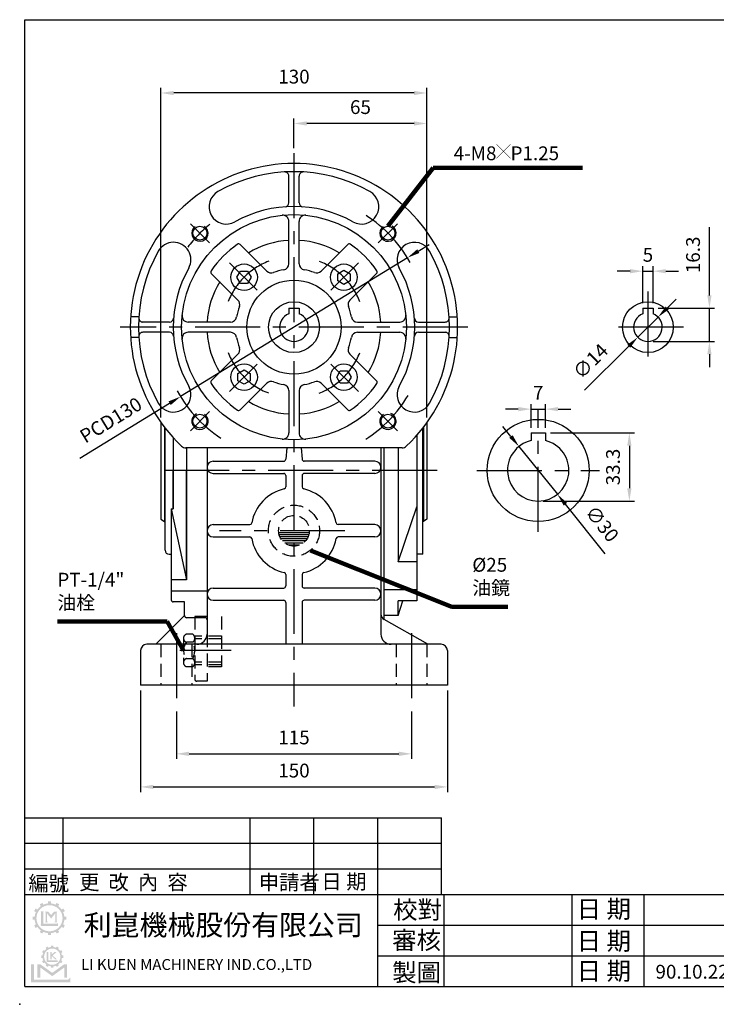
# Model space of a CAD drawing. Extents: x 0 to 670, y 0 to 487.
# Drawn here: x 0 to 341, y 0 to 481 of the extents above; entities that cross this region are included whole.
import ezdxf

# ---------------------------------------------------------------- set-up
doc = ezdxf.new("R2010")
doc.units = 0
doc.linetypes.add('CENTER', pattern=[50.8, 31.75, -6.35, 6.35, -6.35])
doc.linetypes.add('HIDDEN', pattern=[9.525, 6.35, -3.175])
doc.layers.get('0').update_dxf_attribs({"linetype": 'CONTINUOUS'})
doc.layers.get('Defpoints').update_dxf_attribs({"linetype": 'CONTINUOUS'})
for name, color, linetype in [('BORDER', 5, 'CONTINUOUS'), ('CENTER', 6, 'CENTER'), ('DIM', 3, 'CONTINUOUS'), ('HACHURE', 1, 'CONTINUOUS'), ('HIDDEN', 4, 'HIDDEN'), ('MAIN', 7, 'CONTINUOUS')]:
    doc.layers.add(name, color=color, linetype=linetype)
doc.styles.add('CHINA', font='romanc.shx', dxfattribs={"bigfont": 'china.shx'})
doc.styles.add('CLARK', font='KAIU.TTF')
doc.styles.add('ROMANC', font='romanc')
doc.dimstyles.new('CHINA', dxfattribs={"dimtxt": 2.7, "dimasz": 2.3, "dimexe": 1.5, "dimexo": 1.5, "dimgap": 1.5, "dimtad": 1, "dimdec": 4, "dimlfac": -1, "dimzin": 9, "dimdsep": 46, "dimtxsty": 'CHINA', "dimcen": 0, "dimclrd": 256, "dimclre": 256, "dimclrt": 256, "dimadec": 0, "dimazin": 0, "dimtfac": 1, "dimtdec": 3, "dimtofl": 0, "dimtmove": 0, "dimatfit": 3, "dimfxl": 0, "dimtolj": 1, "dimtzin": 9, "dimarcsym": 0})

# ---------------------------------------------------------------- blocks, each defined once
blk = doc.blocks.new('*D0')
at = {"layer": 'Defpoints', "color": 0}
for p in [(244.06, 272.65), (262.85, 249.27)]:
    blk.add_point(p, dxfattribs=at)
at = {"layer": 'DIM'}
for p, q in [((240.14, 277.52), (236.22, 282.39)), ((244.06, 272.65), (262.85, 249.27)), ((286.25, 220.15), (266.77, 244.4))]:
    blk.add_line(p, q, dxfattribs=at)
for points in [[(240.95, 278.18), (239.33, 276.87), (244.06, 272.65)], [(267.58, 245.05), (265.95, 243.74), (262.85, 249.27)]]:
    blk.add_solid(points, dxfattribs=at)
at = {"layer": 'DIM', "insert": (284.02, 234.3), "char_height": 6.75, "attachment_point": 5, "rotation": 308.7913, "style": 'CHINA'}
blk.add_mtext('∅30', dxfattribs=at)
blk = doc.blocks.new('*D1')
at = {"layer": 'Defpoints', "color": 0}
for p in [(59.07, 155.96), (209.07, 155.96), (209.07, 106.25)]:
    blk.add_point(p, dxfattribs=at)
at = {"layer": 'DIM'}
for p, q in [((59.07, 153.46), (59.07, 103.75)), ((209.07, 153.46), (209.07, 103.75)), ((65.32, 106.25), (202.82, 106.25))]:
    blk.add_line(p, q, dxfattribs=at)
for points in [[(65.32, 107.29), (65.32, 105.21), (59.07, 106.25)], [(202.82, 107.29), (202.82, 105.21), (209.07, 106.25)]]:
    blk.add_solid(points, dxfattribs=at)
at = {"layer": 'DIM', "insert": (134.07, 113.37), "char_height": 6.75, "attachment_point": 5, "style": 'CHINA'}
blk.add_mtext('150', dxfattribs=at)
blk = doc.blocks.new('*D2')
at = {"layer": 'Defpoints', "color": 0}
for p in [(76.57, 145.54), (191.57, 145.54), (191.57, 122.43)]:
    blk.add_point(p, dxfattribs=at)
at = {"layer": 'DIM'}
for p, q in [((76.57, 143.04), (76.57, 119.93)), ((191.57, 143.04), (191.57, 119.93)), ((82.82, 122.43), (185.32, 122.43))]:
    blk.add_line(p, q, dxfattribs=at)
for points in [[(82.82, 123.47), (82.82, 121.39), (76.57, 122.43)], [(185.32, 123.47), (185.32, 121.39), (191.57, 122.43)]]:
    blk.add_solid(points, dxfattribs=at)
at = {"layer": 'DIM', "insert": (134.07, 129.56), "char_height": 6.75, "attachment_point": 5, "style": 'CHINA'}
blk.add_mtext('115', dxfattribs=at)
blk = doc.blocks.new('*D3')
at = {"layer": 'Defpoints', "color": 0}
for p in [(69.07, 445.43), (69.07, 284.32), (199.07, 284.32)]:
    blk.add_point(p, dxfattribs=at)
at = {"layer": 'DIM'}
for p, q in [((69.07, 286.82), (69.07, 447.93)), ((199.07, 286.82), (199.07, 447.93)), ((192.82, 445.43), (75.32, 445.43))]:
    blk.add_line(p, q, dxfattribs=at)
for points in [[(75.32, 446.47), (75.32, 444.39), (69.07, 445.43)], [(192.82, 446.47), (192.82, 444.39), (199.07, 445.43)]]:
    blk.add_solid(points, dxfattribs=at)
at = {"layer": 'DIM', "insert": (134.07, 452.55), "char_height": 6.75, "attachment_point": 5, "style": 'CHINA'}
blk.add_mtext('130', dxfattribs=at)
blk = doc.blocks.new('*D4')
at = {"layer": 'Defpoints', "color": 0}
for p in [(134.07, 430.53), (134.07, 415.96), (199.07, 284.32)]:
    blk.add_point(p, dxfattribs=at)
at = {"layer": 'DIM'}
for p, q in [((134.07, 418.46), (134.07, 433.03)), ((192.82, 430.53), (140.32, 430.53)), ((199.07, 286.82), (199.07, 433.03))]:
    blk.add_line(p, q, dxfattribs=at)
for points in [[(140.32, 431.57), (140.32, 429.49), (134.07, 430.53)], [(192.82, 431.57), (192.82, 429.49), (199.07, 430.53)]]:
    blk.add_solid(points, dxfattribs=at)
at = {"layer": 'DIM', "insert": (166.57, 437.65), "char_height": 6.75, "attachment_point": 5, "style": 'CHINA'}
blk.add_mtext('65', dxfattribs=at)
blk = doc.blocks.new('*D5')
at = {"layer": 'Defpoints', "color": 0}
for p in [(256.95, 290.9), (249.95, 279.26), (256.95, 279.26)]:
    blk.add_point(p, dxfattribs=at)
at = {"layer": 'DIM'}
for p, q in [((243.7, 290.9), (237.45, 290.9)), ((249.95, 281.76), (249.95, 293.4)), ((249.95, 290.9), (256.95, 290.9)), ((256.95, 281.76), (256.95, 293.4)), ((263.2, 290.9), (269.45, 290.9))]:
    blk.add_line(p, q, dxfattribs=at)
for points in [[(243.7, 291.94), (243.7, 289.86), (249.95, 290.9)], [(263.2, 291.94), (263.2, 289.86), (256.95, 290.9)]]:
    blk.add_solid(points, dxfattribs=at)
at = {"layer": 'DIM', "insert": (253.45, 298.02), "char_height": 6.75, "attachment_point": 5, "style": 'CHINA'}
blk.add_mtext('7', dxfattribs=at)
blk = doc.blocks.new('*D6')
at = {"layer": 'Defpoints', "color": 0}
for p in [(256.95, 279.26), (253.45, 245.96), (298.02, 245.96)]:
    blk.add_point(p, dxfattribs=at)
at = {"layer": 'DIM'}
for p, q in [((259.45, 279.26), (300.52, 279.26)), ((298.02, 273.01), (298.02, 252.21)), ((255.95, 245.96), (300.52, 245.96))]:
    blk.add_line(p, q, dxfattribs=at)
for points in [[(296.97, 273.01), (299.06, 273.01), (298.02, 279.26)], [(296.97, 252.21), (299.06, 252.21), (298.02, 245.96)]]:
    blk.add_solid(points, dxfattribs=at)
at = {"layer": 'DIM', "insert": (290.89, 262.61), "char_height": 6.75, "attachment_point": 5, "rotation": 90, "style": 'CHINA'}
blk.add_mtext('33.3', dxfattribs=at)
blk = doc.blocks.new('*D23')
at = {"layer": 'Defpoints', "color": 0}
for p in [(309.59, 340.26), (307.09, 323.96), (337.14, 323.96)]:
    blk.add_point(p, dxfattribs=at)
at = {"layer": 'DIM'}
for p, q in [((337.14, 346.51), (337.14, 379.87)), ((312.09, 340.26), (339.64, 340.26)), ((337.14, 323.96), (337.14, 340.26)), ((309.59, 323.96), (339.64, 323.96)), ((337.14, 317.71), (337.14, 311.46))]:
    blk.add_line(p, q, dxfattribs=at)
for points in [[(336.1, 346.51), (338.18, 346.51), (337.14, 340.26)], [(336.1, 317.71), (338.18, 317.71), (337.14, 323.96)]]:
    blk.add_solid(points, dxfattribs=at)
at = {"layer": 'DIM', "insert": (330.02, 366.31), "char_height": 6.75, "attachment_point": 5, "rotation": 90, "style": 'CHINA'}
blk.add_mtext('16.3', dxfattribs=at)
blk = doc.blocks.new('*D14')
at = {"layer": 'Defpoints', "color": 0}
for p in [(189.52, 364.87), (78.62, 297.04)]:
    blk.add_point(p, dxfattribs=at)
at = {"layer": 'DIM'}
for p, q in [((194.85, 368.14), (200.19, 371.4)), ((189.52, 364.87), (78.62, 297.04)), ((29.48, 266.99), (73.29, 293.78))]:
    blk.add_line(p, q, dxfattribs=at)
for points in [[(194.31, 369.02), (195.4, 367.25), (189.52, 364.87)], [(72.75, 294.67), (73.83, 292.89), (78.62, 297.04)]]:
    blk.add_solid(points, dxfattribs=at)
at = {"layer": 'DIM', "insert": (45, 284.83), "char_height": 6.75, "attachment_point": 5, "rotation": 31.4512, "style": 'CHINA'}
blk.add_mtext('PCD130', dxfattribs=at)
blk = doc.blocks.new('*D15')
at = {"layer": 'Defpoints', "color": 0}
for p in [(312.05, 335.9), (302.12, 326.02)]:
    blk.add_point(p, dxfattribs=at)
at = {"layer": 'DIM'}
for p, q in [((316.48, 340.3), (320.91, 344.71)), ((312.05, 335.9), (302.12, 326.02)), ((276.09, 300.13), (297.69, 321.61))]:
    blk.add_line(p, q, dxfattribs=at)
for points in [[(315.74, 341.04), (317.21, 339.57), (312.05, 335.9)], [(296.96, 322.35), (298.43, 320.88), (302.12, 326.02)]]:
    blk.add_solid(points, dxfattribs=at)
at = {"layer": 'DIM', "insert": (279.65, 313.72), "char_height": 6.75, "attachment_point": 5, "rotation": 44.8512, "style": 'CHINA'}
blk.add_mtext('∅14', dxfattribs=at)
blk = doc.blocks.new('*D16')
at = {"layer": 'Defpoints', "color": 0}
for p in [(309.59, 358.32), (304.59, 340.26), (309.59, 340.26)]:
    blk.add_point(p, dxfattribs=at)
at = {"layer": 'DIM'}
for p, q in [((298.34, 358.32), (292.09, 358.32)), ((304.59, 342.76), (304.59, 360.82)), ((304.59, 358.32), (309.59, 358.32)), ((309.59, 342.76), (309.59, 360.82)), ((315.84, 358.32), (322.09, 358.32))]:
    blk.add_line(p, q, dxfattribs=at)
for points in [[(298.34, 359.36), (298.34, 357.28), (304.59, 358.32)], [(315.84, 359.36), (315.84, 357.28), (309.59, 358.32)]]:
    blk.add_solid(points, dxfattribs=at)
at = {"layer": 'DIM', "insert": (307.09, 365.44), "char_height": 6.75, "attachment_point": 5, "style": 'CHINA'}
blk.add_mtext('5', dxfattribs=at)

msp = doc.modelspace()

# ---------------------------------------------------------------- hatches: boundary and pattern name
at = {"layer": 'HACHURE'}
h = msp.add_hatch(color=256, dxfattribs=at)
edge = h.paths.add_edge_path(flags=16)
edge.add_arc((14.5713, 42.0638), 6.3868, 0, 360)
edge = h.paths.add_edge_path()
edge.add_line((21.3339, 46.81), (20.4884, 46.3218))
edge.add_arc((14.5713, 42.0638), 7.2899, 35.73917, 54.26083)
edge.add_line((18.8293, 47.9809), (19.3175, 48.8265))
edge.add_arc((14.5713, 42.0638), 8.2619, 54.937907, 65.062093)
edge.add_line((18.0548, 49.5554), (17.5667, 48.7099))
edge.add_arc((14.5713, 42.0638), 7.2899, 65.73917, 84.26083)
edge.add_line((15.3003, 49.3172), (15.3003, 50.2935))
edge.add_arc((14.5713, 42.0638), 8.2619, 84.937907, 95.062093)
edge.add_line((13.8423, 50.2935), (13.8423, 49.3172))
edge.add_arc((14.5713, 42.0638), 7.2899, 95.73917, 114.26083)
edge.add_line((11.5759, 48.7099), (11.0878, 49.5554))
edge.add_arc((14.5713, 42.0638), 8.2619, 114.937907, 125.062093)
edge.add_line((9.8251, 48.8265), (10.3133, 47.9809))
edge.add_arc((14.5713, 42.0638), 7.2899, 125.73917, 144.26083)
edge.add_line((8.6542, 46.3218), (7.8087, 46.81))
edge.add_arc((14.5713, 42.0638), 8.2619, 144.937907, 155.062093)
edge.add_line((7.0797, 45.5473), (7.9252, 45.0592))
edge.add_arc((14.5713, 42.0638), 7.2899, 155.73917, 174.26083)
edge.add_line((7.3179, 42.7928), (6.3416, 42.7928))
edge.add_arc((14.5713, 42.0638), 8.2619, 174.937907, 185.062093)
edge.add_line((6.3416, 41.3348), (7.3179, 41.3348))
edge.add_arc((14.5713, 42.0638), 7.2899, 185.73917, 204.26083)
edge.add_line((7.9252, 39.0685), (7.0797, 38.5803))
edge.add_arc((14.5713, 42.0638), 8.2619, 204.937907, 215.062093)
edge.add_line((7.8087, 37.3177), (8.6542, 37.8058))
edge.add_arc((14.5713, 42.0638), 7.2899, 215.73917, 234.26083)
edge.add_line((10.3133, 36.1467), (9.8251, 35.3012))
edge.add_arc((14.5713, 42.0638), 8.2619, 234.937907, 245.062093)
edge.add_line((11.0878, 34.5722), (11.5759, 35.4177))
edge.add_arc((14.5713, 42.0638), 7.2899, 245.73917, 264.26083)
edge.add_line((13.8423, 34.8104), (13.8423, 33.8341))
edge.add_arc((14.5713, 42.0638), 8.2619, 264.937907, 275.062093)
edge.add_line((15.3003, 33.8341), (15.3003, 34.8104))
edge.add_arc((14.5713, 42.0638), 7.2899, 275.73917, 294.26083)
edge.add_line((17.5667, 35.4177), (18.0548, 34.5722))
edge.add_arc((14.5713, 42.0638), 8.2619, 294.937907, 305.062093)
edge.add_line((19.3175, 35.3012), (18.8293, 36.1467))
edge.add_arc((14.5713, 42.0638), 7.2899, 305.73917, 324.26083)
edge.add_line((20.4884, 37.8058), (21.3339, 37.3177))
edge.add_arc((14.5713, 42.0638), 8.2619, 324.937907, 335.062093)
edge.add_line((22.0629, 38.5803), (21.2174, 39.0685))
edge.add_arc((14.5713, 42.0638), 7.2899, 335.73917, 354.26083)
edge.add_line((21.8247, 41.3348), (22.801, 41.3348))
edge.add_arc((14.5713, 42.0638), 8.2619, 354.937907, 365.062093)
edge.add_line((22.801, 42.7928), (21.8247, 42.7928))
edge.add_arc((14.5713, 42.0638), 7.2899, 5.73917, 24.26083)
edge.add_line((21.2174, 45.0592), (22.0629, 45.5473))
edge.add_arc((14.5713, 42.0638), 8.2619, 24.937907, 35.062093)
h.paths.add_polyline_path([(18.0826, 44.9626), (18.4017, 45.2798), (16.8045, 45.2798), (15.3688, 43.6058), (13.9331, 45.2798), (12.3359, 45.2798), (12.655, 44.9626), (12.655, 40.4739), (12.3359, 39.9893), (14.0509, 39.9893), (13.3298, 40.5532), (13.3298, 44.5273), (15.3688, 41.8898), (17.4592, 44.5939), (17.4592, 40.5532), (16.7382, 39.9893), (18.4017, 39.9893), (18.0826, 40.4739)], flags=0)
h.paths.add_polyline_path([(18.7316, 39.8204), (18.1701, 39.3358), (11.5334, 39.3358), (11.5334, 45.2005), (11.9213, 45.515), (10.0527, 45.515), (10.4108, 45.1817), (10.4108, 39.029), (10.0917, 38.8704), (10.5703, 38.3153), (18.7316, 38.3153)], flags=0)
h = msp.add_hatch(color=256, dxfattribs=at)
edge = h.paths.add_edge_path(flags=16)
edge.add_arc((15.9132, 23.2745), 3.9791, 0, 360)
h.paths.add_polyline_path([(24.796, 10.7293), (24.796, 13.0544), (23.5366, 11.9675), (6.9218, 11.9675), (6.9218, 19.5371), (5.6073, 19.5371), (5.6073, 10.7293)])
edge = h.paths.add_edge_path()
edge.add_arc((15.9132, 23.2745), 4.7749, 37.218586, 52.781414)
edge.add_line((18.8014, 27.0769), (19.122, 27.6322))
edge.add_arc((15.9132, 23.2745), 5.4116, 53.634409, 66.365591)
edge.add_line((18.0827, 28.2322), (17.7622, 27.6769))
edge.add_arc((15.9132, 23.2745), 4.7749, 67.218586, 82.781414)
edge.add_line((16.5132, 28.0116), (16.5132, 28.6527))
edge.add_arc((15.9132, 23.2745), 5.4116, 83.634409, 96.365591)
edge.add_line((15.3133, 28.6527), (15.3133, 28.0116))
edge.add_arc((15.9132, 23.2745), 4.7749, 97.218586, 112.781414)
edge.add_line((14.0643, 27.6769), (13.7437, 28.2322))
edge.add_arc((15.9132, 23.2745), 5.4116, 113.634409, 126.365591)
edge.add_line((12.7045, 27.6322), (13.0251, 27.0769))
edge.add_arc((15.9132, 23.2745), 4.7749, 127.218586, 142.781414)
edge.add_line((12.1108, 26.1627), (11.5556, 26.4832))
edge.add_arc((15.9132, 23.2745), 5.4116, 143.634409, 156.365591)
edge.add_line((10.9556, 25.444), (11.5108, 25.1234))
edge.add_arc((15.9132, 23.2745), 4.7749, 157.218586, 172.781414)
edge.add_line((11.1762, 23.8745), (10.535, 23.8745))
edge.add_arc((15.9132, 23.2745), 5.4116, 173.634409, 186.365591)
edge.add_line((10.535, 22.6745), (11.1762, 22.6745))
edge.add_arc((15.9132, 23.2745), 4.7749, 187.218586, 202.781414)
edge.add_line((11.5108, 21.4256), (10.9556, 21.105))
edge.add_arc((15.9132, 23.2745), 5.4116, 203.634409, 216.365591)
edge.add_line((11.5556, 20.0658), (12.1108, 20.3863))
edge.add_arc((15.9132, 23.2745), 4.7749, 217.218586, 232.781414)
edge.add_line((13.0251, 19.4721), (12.7045, 18.9168))
edge.add_arc((15.9132, 23.2745), 5.4116, 233.634409, 246.365591)
edge.add_line((13.7437, 18.3168), (14.0643, 18.8721))
edge.add_arc((15.9132, 23.2745), 4.7749, 247.218586, 262.781414)
edge.add_line((15.3133, 18.5374), (15.3133, 17.8963))
edge.add_arc((15.9132, 23.2745), 5.4116, 263.634409, 276.365591)
edge.add_line((16.5132, 17.8963), (16.5132, 18.5374))
edge.add_arc((15.9132, 23.2745), 4.7749, 277.218586, 292.781414)
edge.add_line((17.7622, 18.8721), (18.0827, 18.3168))
edge.add_arc((15.9132, 23.2745), 5.4116, 293.634409, 306.365591)
edge.add_line((19.122, 18.9168), (18.8014, 19.4721))
edge.add_arc((15.9132, 23.2745), 4.7749, 307.218586, 322.781414)
edge.add_line((19.7157, 20.3863), (20.2709, 20.0658))
edge.add_arc((15.9132, 23.2745), 5.4116, 323.634409, 336.365591)
edge.add_line((20.8709, 21.105), (20.3157, 21.4256))
edge.add_arc((15.9132, 23.2745), 4.7749, 337.218586, 352.781414)
edge.add_line((20.6503, 22.6745), (21.2915, 22.6745))
edge.add_arc((15.9132, 23.2745), 5.4116, 353.634409, 366.365591)
edge.add_line((21.2915, 23.8745), (20.6503, 23.8745))
edge.add_arc((15.9132, 23.2745), 4.7749, 7.218586, 22.781414)
edge.add_line((20.3157, 25.1234), (20.8709, 25.444))
edge.add_arc((15.9132, 23.2745), 5.4116, 23.634409, 36.365591)
edge.add_line((20.2709, 26.4832), (19.7157, 26.1627))
h.paths.add_polyline_path([(21.8163, 18.0211), (15.9132, 13.7669), (10.0102, 18.0211), (10.0102, 13.0075), (8.6984, 13.0075), (8.6984, 19.5371), (10.13, 19.5371), (15.9132, 15.3693), (21.6965, 19.5371), (23.1281, 19.5371), (23.1281, 13.0075), (21.8163, 13.0075)])
h.paths.add_polyline_path([(14.9215, 25.6195), (14.9215, 22.0167), (15.6936, 22.0167), (15.6936, 23.5481), (17.2316, 22.0167), (18.0795, 22.0167), (16.1037, 23.9146), (18.1354, 25.6195), (17.0985, 25.6195), (15.6936, 24.4546), (15.6936, 25.6195)], flags=0)
h.paths.add_polyline_path([(18.4869, 20.6907), (18.4869, 21.4531), (13.9613, 21.4531), (13.9613, 25.6195), (13.1955, 25.6195), (13.1955, 20.6907)], flags=0)

# ---------------------------------------------------------------- linework, layer by layer
at = {"layer": 'BORDER'}
for p, q in [((2.5, 481.25), (650, 481.25)), ((2.5, 8.75), (2.5, 481.25)), ((2.5, 53.75), (650, 53.75)), ((2.5, 8.75), (650, 8.75))]:
    msp.add_line(p, q, dxfattribs=at)
at = {"layer": 'CENTER'}
for p, q in [((134.0718, 415.9597), (134.0718, 145.544)), ((83.4816, 381.5499), (92.8566, 372.1749)), ((184.6619, 381.5499), (175.2869, 372.1749)), ((116.0554, 348.9761), (102.6046, 362.4269)), ((152.0882, 348.9761), (165.539, 362.4269)), ((307.0851, 348.3597), (307.0851, 313.5597)), ((219.0718, 330.9597), (49.0718, 330.9597)), ((324.4851, 330.9597), (289.6851, 330.9597)), ((116.0554, 312.9433), (102.6046, 299.4925)), ((152.0882, 312.9433), (165.539, 299.4925)), ((83.4816, 280.3696), (92.8566, 289.7446)), ((184.6619, 280.3696), (175.2869, 289.7446)), ((253.4531, 231.0097), (253.4531, 290.9097)), ((204.0718, 260.9597), (65.0718, 260.9597)), ((223.5031, 260.9597), (283.4031, 260.9597)), ((158.9945, 231.4597), (97.5924, 231.4597)), ((158.9945, 231.4597), (97.5924, 231.4597)), ((76.5718, 181.4547), (76.5718, 145.544)), ((191.5718, 181.4547), (191.5718, 145.544)), ((103.3958, 172.9597), (78.321, 172.9597))]:
    msp.add_line(p, q, dxfattribs=at)
for radius, start, end in [(65, 29.137992, 59.467749), (65, 129.198938, 143.06404), (34.5, 110.956244, 158.762829), (34.5, 20.956244, 68.762829), (34.5, 200.956244, 248.762829), (34.5, 290.956244, 338.762829), (65, 208.66678, 238.57942), (65, 302.655729, 329.047212)]:
    msp.add_arc((134.0718, 330.9597), radius, start, end, dxfattribs=at)
at = {"layer": 'DIM'}
msp.add_line((21.2048, 53.75), (21.2048, 91.1596), dxfattribs=at)
at = {"layer": 'DIM', "color": 3}
for p, q in [((112.6506, 53.75), (112.6506, 91.1596)), ((143.8253, 53.75), (143.8253, 91.1596)), ((174.9999, 53.75), (174.9999, 91.1596)), ((2.5, 78.6898), (206.1747, 78.6898)), ((2.5, 66.2199), (206.1747, 66.2199)), ((175, 8.75), (175, 53.75)), ((207.5, 8.75), (207.5, 53.75)), ((270, 8.75), (270, 53.75)), ((305.2961, 8.75), (305.2961, 53.75)), ((175, 38.75), (650, 38.75)), ((175, 23.75), (550, 23.75))]:
    msp.add_line(p, q, dxfattribs=at)
at = {"layer": 'DIM', "color": 5}
msp.add_line((175, 8.75), (175, 53.75), dxfattribs=at)
at = {"layer": 'HACHURE'}
for p, q in [((70.7101, 282.1202), (70.7101, 236.0097)), ((197.4335, 282.1202), (197.4335, 236.0097)), ((141.5048, 230.4597), (126.6387, 230.4597)), ((141.3002, 229.4597), (126.8434, 229.4597)), ((140.9456, 228.4597), (127.1979, 228.4597)), ((140.4161, 227.4597), (127.7275, 227.4597)), ((139.662, 226.4597), (128.4816, 226.4597)), ((138.5718, 225.4597), (129.5718, 225.4597)), ((136.7644, 224.4597), (131.3792, 224.4597))]:
    msp.add_line(p, q, dxfattribs=at)
for centre, start, end in [((88.1098, 376.9217), 126.1912, 57.327636), ((180.0337, 376.9217), 125.431652, 60.329218), ((88.1098, 284.9978), 114.182643, 56.831565), ((180.0337, 284.9978), 122.865137, 69.503335)]:
    msp.add_arc(centre, 4, start, end, dxfattribs=at)
at = {"layer": 'HIDDEN'}
for p, q in [((85.5718, 189.5629), (85.5718, 158.9597)), ((91.5718, 189.5629), (85.5718, 189.5629)), ((98.5718, 189.5629), (98.5718, 164.9597)), ((80.0718, 178.9246), (80.0718, 166.9949)), ((84.5718, 180.9246), (81.5718, 180.9246)), ((98.5718, 179.9597), (85.5718, 179.9597)), ((85.5718, 178.9246), (85.5718, 166.9949)), ((98.5718, 178.7097), (85.5718, 178.7097)), ((91.5718, 180.9597), (91.5718, 157.9597)), ((69.0718, 175.9597), (69.0718, 155.9597)), ((84.5718, 176.9246), (81.5718, 176.9246)), ((84.0718, 175.9597), (84.0718, 155.9597)), ((184.0718, 175.9597), (184.0718, 155.9597)), ((199.0718, 175.9597), (199.0718, 155.9597)), ((84.5718, 168.9246), (81.5718, 168.9246)), ((84.5718, 164.9246), (81.5718, 164.9246)), ((98.5718, 167.2097), (85.5718, 167.2097)), ((98.5718, 165.9597), (85.5718, 165.9597)), ((98.5718, 164.9597), (91.5718, 164.9597)), ((91.5718, 157.9597), (86.5718, 157.9597))]:
    msp.add_line(p, q, dxfattribs=at)
for radius in [12.5, 7.5]:
    msp.add_circle((134.0718, 231.4597), radius, dxfattribs=at)
for centre, radius, start, end in [((82.1551, 178.9246), 2.0833, 106.260205, 253.739795), ((83.0718, 178.9246), 2.5, 306.869898, 53.130102), ((86.1547, 172.9246), 6.083, 138.88536, 221.11464), ((77.0724, 172.9246), 8.4995, 331.925554, 28.074446), ((82.1551, 166.9949), 2.0833, 106.260205, 253.739795), ((83.0718, 166.9949), 2.5, 306.869898, 53.130102), ((86.5718, 158.9597), 1, 180, 270)]:
    msp.add_arc(centre, radius, start, end, dxfattribs=at)
at = {"layer": 'MAIN'}
for p, q in [((131.5718, 391.7935), (131.5718, 404.8228)), ((136.5718, 391.7935), (136.5718, 404.8228)), ((131.5718, 361.9759), (131.5718, 382.668)), ((136.5718, 361.9759), (136.5718, 382.668)), ((107.8037, 371.37), (120.8543, 358.3193)), ((160.3399, 371.37), (147.2893, 358.3193)), ((93.6615, 357.2278), (106.7122, 344.1772)), ((174.482, 357.2278), (161.4314, 344.1772)), ((131.5718, 340.2597), (131.5718, 337.4981)), ((131.5718, 340.2597), (136.5718, 340.2597)), ((136.5718, 340.2597), (136.5718, 337.4981)), ((304.5851, 340.2597), (304.5851, 337.4981)), ((304.5851, 340.2597), (309.5851, 340.2597)), ((309.5851, 340.2597), (309.5851, 337.4981)), ((58.2364, 335.9597), (54.2282, 335.9597)), ((73.238, 333.4597), (60.2087, 333.4597)), ((103.0557, 333.4597), (82.3635, 333.4597)), ((165.0879, 333.4597), (185.7801, 333.4597)), ((194.9056, 333.4597), (207.9348, 333.4597)), ((209.9071, 335.9597), (213.9154, 335.9597)), ((73.238, 328.4597), (60.2087, 328.4597)), ((103.0557, 328.4597), (82.3635, 328.4597)), ((165.0879, 328.4597), (185.7801, 328.4597)), ((194.9056, 328.4597), (207.9348, 328.4597)), ((58.2364, 325.9597), (54.2282, 325.9597)), ((209.9071, 325.9597), (213.9154, 325.9597)), ((93.6615, 304.6916), (106.7122, 317.7423)), ((174.482, 304.6916), (161.4314, 317.7423)), ((107.8037, 290.5495), (120.8543, 303.6001)), ((160.3399, 290.5495), (147.2893, 303.6001)), ((131.5718, 299.9436), (131.5718, 279.2514)), ((136.5718, 299.9436), (136.5718, 279.2514)), ((69.0718, 284.3228), (69.0718, 237.1569)), ((199.0718, 284.3228), (199.0718, 237.1569)), ((71.0718, 221.9597), (71.0718, 281.6546)), ((197.0718, 227.3601), (197.0718, 281.6546)), ((249.9531, 279.2597), (256.9531, 279.2597)), ((249.9531, 279.2597), (249.9531, 275.5457)), ((256.9531, 279.2597), (256.9531, 275.5457)), ((75.0718, 276.932), (75.0718, 260.9597)), ((194.0718, 278.0447), (194.0718, 197.176)), ((186.9206, 271.9597), (81.2229, 271.9597)), ((81.5718, 271.9597), (81.5718, 207.4382)), ((91.5718, 271.9597), (91.5718, 180.9597)), ((130.5956, 271.9597), (130.0718, 266.4597)), ((137.548, 271.9597), (138.0718, 266.4597)), ((176.5718, 271.9597), (176.5718, 180.9597)), ((178.0718, 271.9597), (178.0718, 188.1121)), ((185.0718, 271.9597), (185.0718, 216.2679)), ((94.5718, 265.4597), (129.0718, 265.4597)), ((173.5718, 265.4597), (139.0718, 265.4597)), ((75.0718, 260.9597), (75.0718, 242.1874)), ((75.0718, 242.1874), (75.0718, 260.9597)), ((81.5718, 207.4382), (81.5718, 260.9597)), ((94.5718, 259.4597), (129.0718, 259.4597)), ((130.0718, 258.4597), (130.0718, 252.884)), ((138.0718, 258.4597), (138.0718, 252.884)), ((173.5718, 259.4597), (139.0718, 259.4597)), ((74.0718, 242.1874), (81.5718, 207.4382)), ((74.0718, 242.1874), (74.0718, 197.6753)), ((74.0718, 242.1874), (75.0718, 242.1874)), ((185.0718, 216.2679), (194.0718, 243.131)), ((69.0718, 237.1569), (70.7101, 236.0097)), ((70.7101, 236.0097), (71.0718, 236.0097)), ((197.4335, 236.0097), (197.0718, 236.0097)), ((199.0718, 237.1569), (197.4335, 236.0097)), ((94.5718, 234.4597), (112.4385, 234.4597)), ((173.5718, 234.4597), (155.7051, 234.4597)), ((94.5718, 228.4597), (112.4385, 228.4597)), ((173.5718, 228.4597), (155.7051, 228.4597)), ((197.0718, 219.9597), (197.0718, 227.3601)), ((73.0718, 219.9597), (74.0718, 219.9597)), ((197.0718, 219.9597), (194.0718, 219.9597)), ((194.0718, 216.2679), (185.0718, 216.2679)), ((81.5718, 207.4382), (74.0718, 207.4382)), ((130.0718, 210.0354), (130.0718, 204.4597)), ((138.0718, 210.0354), (138.0718, 204.4597)), ((94.5718, 203.4597), (129.0718, 203.4597)), ((173.5718, 203.4597), (139.0718, 203.4597)), ((194.0718, 202.5356), (178.0718, 202.5356)), ((91.5718, 201.9597), (74.0718, 201.9597)), ((94.5718, 197.4597), (129.0718, 197.4597)), ((173.5718, 197.4597), (139.0718, 197.4597)), ((80.5718, 196.6753), (75.0718, 196.6753)), ((80.5718, 189.9597), (80.5718, 196.6753)), ((130.0718, 196.4597), (130.0718, 175.9597)), ((138.0718, 196.4597), (138.0718, 175.9597)), ((194.0718, 197.176), (185.0718, 197.176)), ((185.0718, 189.9597), (187.2367, 197.176)), ((185.0718, 189.9597), (185.0718, 197.176)), ((80.5718, 189.9597), (66.5718, 175.9597)), ((90.5718, 188.9597), (81.5718, 188.9597)), ((185.0718, 189.9597), (178.0718, 189.9597)), ((199.5718, 175.9597), (178.0956, 188.0984)), ((206.0718, 175.9597), (62.0718, 175.9597)), ((59.0718, 172.9597), (59.0718, 155.9597)), ((209.0718, 172.9597), (209.0718, 155.9597)), ((209.0718, 155.9597), (59.0718, 155.9597)), ((2.5, 91.1596), (206.1747, 91.1596)), ((206.1747, 53.75), (206.1747, 91.1596))]:
    msp.add_line(p, q, dxfattribs=at)
for points in [[(106.1766, 355.3549), (107.9266, 358.386), (111.4266, 358.386), (113.1766, 355.3549), (111.4266, 352.3238), (107.9266, 352.3238)], [(158.467, 358.8549), (161.4981, 357.1049), (161.4981, 353.6049), (158.467, 351.8549), (155.4359, 353.6049), (155.4359, 357.1049)], [(109.6766, 303.0645), (106.6455, 304.8145), (106.6455, 308.3145), (109.6766, 310.0645), (112.7077, 308.3145), (112.7077, 304.8145)], [(161.967, 306.5645), (160.217, 303.5335), (156.717, 303.5335), (154.967, 306.5645), (156.717, 309.5956), (160.217, 309.5956)]]:
    msp.add_lwpolyline(points, close=True, dxfattribs=at)
for centre, radius in [((134.0718, 330.9597), 55), ((88.1098, 376.9217), 3.4), ((180.0337, 376.9217), 3.4), ((109.6766, 355.3549), 6.5), ((158.467, 355.3549), 6.5), ((134.0718, 330.9597), 23), ((134.0718, 330.9597), 12.4), ((307.0851, 330.9597), 12.4), ((109.6766, 306.5645), 6.5), ((158.467, 306.5645), 6.5), ((88.1098, 284.9978), 3.4), ((180.0337, 284.9978), 3.4), ((253.4531, 260.9597), 24.95)]:
    msp.add_circle(centre, radius, dxfattribs=at)
for centre, radius, start, end in [((134.0718, 330.9597), 80, 313.341758, 226.658242), ((134.0718, 330.9597), 76, 60.739424, 119.260576), ((129.5718, 404.8228), 2, 0, 93.486354), ((138.5718, 404.8228), 2, 86.513646, 180), ((101.079, 389.8471), 8.5, 119.260576, 299.260576), ((167.0646, 389.8471), 8.5, 240.739424, 60.739424), ((134.0718, 330.9597), 59, 60.739424, 119.260576), ((129.5718, 391.7935), 2, 274.230581, 0), ((138.5718, 391.7935), 2, 180, 265.769419), ((128.5718, 382.668), 3, 0, 96.071487), ((139.5718, 382.668), 3, 83.928513, 180), ((75.1844, 363.9525), 8.5, 330.739424, 150.739424), ((134.0718, 330.9597), 49, 124.193077, 145.806923), ((107.0966, 370.6629), 1, 45, 124.193077), ((134.0718, 330.9597), 42.5, 93.372287, 121.391039), ((134.0718, 330.9597), 42.5, 58.608961, 86.627713), ((161.047, 370.6629), 1, 55.806923, 135), ((134.0718, 330.9597), 49, 34.193077, 55.806923), ((192.9592, 363.9525), 8.5, 29.260576, 209.260576), ((134.0718, 330.9597), 76, 150.739424, 209.260576), ((134.0718, 330.9597), 76, 330.739424, 29.260576), ((128.5718, 361.9759), 3, 280.055566, 0), ((139.5718, 361.9759), 3, 180, 259.944434), ((134.0718, 330.9597), 59, 150.739424, 209.260576), ((94.3687, 357.9349), 1, 145.806923, 225), ((122.9756, 360.4407), 3, 225, 290.625542), ((134.0718, 330.9597), 28.5, 100.055566, 110.625542), ((134.0718, 330.9597), 28.5, 69.374458, 79.944434), ((145.1679, 360.4407), 3, 249.374458, 315), ((173.7749, 357.9349), 1, 315, 34.193077), ((134.0718, 330.9597), 59, 330.739424, 29.260576), ((134.0718, 330.9597), 42.5, 148.608961, 176.627713), ((134.0718, 330.9597), 42.5, 3.372287, 31.391039), ((104.5908, 342.0559), 3, 339.374458, 45), ((163.5527, 342.0559), 3, 135, 200.625542), ((134.0718, 330.9597), 28.5, 159.374458, 169.944434), ((134.0718, 330.9597), 7, 110.924832, 69.075168), ((134.0718, 330.9597), 28.5, 10.055566, 20.625542), ((307.0851, 330.9597), 7, 110.924832, 69.075168), ((60.2087, 335.4597), 2, 176.513646, 270), ((73.238, 335.4597), 2, 270, 355.769419), ((82.3635, 336.4597), 3, 173.928513, 270), ((103.0557, 336.4597), 3, 270, 349.944434), ((165.0879, 336.4597), 3, 190.055566, 270), ((185.7801, 336.4597), 3, 270, 6.071487), ((194.9056, 335.4597), 2, 184.230581, 270), ((207.9348, 335.4597), 2, 270, 3.486354), ((60.2087, 326.4597), 2, 90, 183.486354), ((73.238, 326.4597), 2, 4.230581, 90), ((82.3635, 325.4597), 3, 90, 186.071487), ((134.0718, 330.9597), 42.5, 183.372287, 211.391039), ((103.0557, 325.4597), 3, 10.055566, 90), ((165.0879, 325.4597), 3, 90, 169.944434), ((134.0718, 330.9597), 42.5, 328.608961, 356.627713), ((185.7801, 325.4597), 3, 353.928513, 90), ((194.9056, 326.4597), 2, 90, 175.769419), ((207.9348, 326.4597), 2, 356.513646, 90), ((134.0718, 330.9597), 28.5, 190.055566, 200.625542), ((134.0718, 330.9597), 28.5, 339.374458, 349.944434), ((104.5908, 319.8636), 3, 315, 20.625542), ((163.5527, 319.8636), 3, 159.374458, 225), ((94.3687, 303.9845), 1, 135, 214.193077), ((134.0718, 330.9597), 49, 214.193077, 235.806923), ((122.9756, 301.4788), 3, 69.374458, 135), ((134.0718, 330.9597), 28.5, 249.374458, 259.944434), ((134.0718, 330.9597), 28.5, 280.055566, 290.625542), ((145.1679, 301.4788), 3, 45, 110.625542), ((134.0718, 330.9597), 49, 304.193077, 325.806923), ((173.7749, 303.9845), 1, 325.806923, 45), ((75.1844, 297.9669), 8.5, 209.260576, 29.260576), ((128.5718, 299.9436), 3, 0, 79.944434), ((139.5718, 299.9436), 3, 100.055566, 180), ((192.9592, 297.9669), 8.5, 150.739424, 330.739424), ((134.0718, 330.9597), 42.5, 238.608961, 266.627713), ((134.0718, 330.9597), 42.5, 273.372287, 301.391039), ((107.0966, 291.2566), 1, 235.806923, 315), ((161.047, 291.2566), 1, 225, 304.193077), ((128.5718, 279.2514), 3, 263.928513, 0), ((139.5718, 279.2514), 3, 180, 276.071487), ((253.4531, 260.9597), 15, 103.493399, 76.506601), ((81.2229, 274.9597), 3, 226.658242, 270), ((186.9206, 274.9597), 3, 270, 313.341758), ((94.5718, 262.4597), 3, 90, 270), ((129.0718, 266.4597), 1, 270, 0), ((139.0718, 266.4597), 1, 180, 270), ((173.5718, 262.4597), 3, 270, 90), ((129.0718, 258.4597), 1, 0, 90), ((139.0718, 258.4597), 1, 90, 180), ((134.0718, 231.4597), 21, 103.136559, 169.524318), ((129.0718, 252.884), 1, 283.136559, 0), ((139.0718, 252.884), 1, 180, 256.863441), ((134.0718, 231.4597), 21, 10.475682, 76.863441), ((94.5718, 231.4597), 3, 90, 270), ((112.4385, 235.4597), 1, 270, 349.524318), ((155.7051, 235.4597), 1, 190.475682, 270), ((173.5718, 231.4597), 3, 270, 90), ((112.4385, 227.4597), 1, 10.475682, 90), ((134.0718, 231.4597), 21, 190.475682, 256.863441), ((134.0718, 231.4597), 21, 283.136559, 349.524318), ((155.7051, 227.4597), 1, 90, 169.524318), ((73.0718, 221.9597), 2, 180, 270), ((129.0718, 210.0354), 1, 0, 76.863441), ((139.0718, 210.0354), 1, 103.136559, 180), ((94.5718, 200.4597), 3, 90, 270), ((129.0718, 204.4597), 1, 270, 0), ((139.0718, 204.4597), 1, 180, 270), ((173.5718, 200.4597), 3, 270, 90), ((75.0718, 197.6753), 1, 180, 270), ((129.0718, 196.4597), 1, 360, 90), ((139.0718, 196.4597), 1, 90, 180), ((81.5718, 189.9597), 1, 180, 270), ((90.5718, 187.9597), 1, 0, 90), ((179.5718, 190.7101), 3, 180, 240.524111), ((86.5718, 180.9597), 5, 270, 0), ((181.5718, 180.9597), 5, 180, 270), ((62.0718, 172.9597), 3, 90, 180), ((206.0718, 172.9597), 3, 0, 90)]:
    msp.add_arc(centre, radius, start, end, dxfattribs=at)
msp.add_point((0, 0), dxfattribs=at)

# ---------------------------------------------------------------- texts
at = {"color": 7, "style": 'ROMANC'}
msp.add_text('LI KUEN MACHINERY IND.CO.,LTD', height=5.343697, dxfattribs=at).set_placement((30.043, 16.7821))
at = {"layer": 'DIM', "style": 'CHINA'}
for s, height, p in [('編號', 7.27409, (4.2293, 55.4807)), ('更  改  內  容', 7.27409, (29.062, 56.0094)), ('申請者', 7.27409, (116.8602, 55.9465)), ('日 期', 7.27409, (147.4481, 56.3241)), ('校對', 8.75, (182.5697, 41.8468)), ('日 期', 8.75, (272.2637, 42.1723)), ('審核', 8.75, (182.0678, 26.9864)), ('日 期', 8.75, (272.2637, 26.5403)), ('製圖', 8.75, (182.0889, 11.2107)), ('日 期', 8.75, (272.2637, 11.8928)), ('90.10.22', 6.75, (310.785, 12.5495))]:
    msp.add_text(s, height=height, dxfattribs=at).set_placement(p)
at = {"layer": 'DIM', "char_height": 6.75, "attachment_point": 7, "style": 'CHINA'}
for s, insert in [('4-M8{\\fRomanC|b0|i0|c0|p1;\\H0.75x;╳}P1.25', (212.1521, 412.5854)), ('%%C25\\P油鏡', (221.2388, 198.0778)), ('PT-1/4"\\P油栓', (18.4208, 190.8123))]:
    msp.add_mtext(s, dxfattribs=dict(at, insert=insert))
at = {"layer": 'MAIN', "style": 'CLARK'}
msp.add_text('利崑機械股份有限公司', height=10, dxfattribs=at).set_placement((31.2933, 33.7289))

# ---------------------------------------------------------------- dimensions: what is measured, and where the dimension line sits
at = {"layer": 'DIM'}
for base, p1, p2, picture, middle in [((69.0718, 445.4273), (199.0718, 284.3228), (69.0718, 284.3228), '*D3', (134.0718, 452.5523)), ((134.0718, 430.5293), (199.0718, 284.3228), (134.0718, 415.9597), '*D4', (166.5718, 437.6543)), ((309.5851, 358.3179), (304.5851, 340.2597), (309.5851, 340.2597), '*D16', (307.0851, 365.4429)), ((256.9531, 290.8998), (249.9531, 279.2597), (256.9531, 279.2597), '*D5', (253.4531, 298.0248)), ((209.0718, 106.2497), (59.0718, 155.9597), (209.0718, 155.9597), '*D1', (134.0718, 113.3747)), ((191.5718, 122.431), (76.5718, 145.544), (191.5718, 145.544), '*D2', (134.0718, 129.556))]:
    dim = msp.add_linear_dim(base=base, p1=p1, p2=p2, dimstyle='CHINA', override={"dimscale": 2.5, "dimasz": 2.5, "dimexe": 1, "dimexo": 1, "dimdec": 3, "dimadec": 2, "dimazin": 2, "dimtm": 1e-09, "dimtfac": 0.8, "dimtix": 1, "dimtofl": 1, "dimtolj": 0, "dimlwd": 65535, "dimlwe": 65535}, dxfattribs=at)
    dim.commit()
    dim.dimension.update_dxf_attribs({"geometry": picture, "text_midpoint": middle})
dim = msp.add_linear_dim(base=(337.1405, 323.9597), p1=(309.5851, 340.2597), p2=(307.0851, 323.9597), angle=90, dimstyle='CHINA', override={"dimscale": 2.5, "dimasz": 2.5, "dimexe": 1, "dimexo": 1, "dimdec": 3, "dimadec": 2, "dimazin": 2, "dimtm": 1e-09, "dimtfac": 0.8, "dimtix": 1, "dimtofl": 1, "dimtolj": 0, "dimlwd": 65535, "dimlwe": 65535}, dxfattribs=at)
dim.commit()
dim.dimension.update_dxf_attribs({"geometry": '*D23', "text_midpoint": (337.1405, 366.3133), "dimtype": 160})
for p1, p2, override, picture, middle in [((189.5223, 364.8749), (78.6213, 297.0445), {"dimscale": 2.5, "dimasz": 2.5, "dimexe": 1, "dimexo": 1, "dimgap": 1.5, "dimdec": 3, "dimpost": 'PCD<>', "dimadec": 2, "dimazin": 2, "dimtol": 0, "dimlim": 0, "dimtp": 0.15, "dimtm": 0.15, "dimtfac": 0.8, "dimtix": 1, "dimtofl": 1, "dimtolj": 0, "dimlwd": 65535, "dimlwe": 65535}, '*D14', (45, 284.8328)), ((312.0476, 335.8966), (302.1225, 326.0229), {"dimscale": 2.5, "dimasz": 2.5, "dimexe": 1, "dimexo": 1, "dimdec": 3, "dimadec": 2, "dimazin": 2, "dimtm": 1e-09, "dimtfac": 0.8, "dimtix": 1, "dimtofl": 1, "dimtolj": 0, "dimlwd": 65535, "dimlwe": 65535}, '*D15', (279.6524, 313.7194)), ((244.0558, 272.6512), (262.8503, 249.2682), {"dimscale": 2.5, "dimasz": 2.5, "dimexe": 1, "dimexo": 1, "dimdec": 3, "dimadec": 2, "dimazin": 2, "dimtm": 1e-09, "dimtfac": 0.8, "dimtix": 1, "dimtofl": 1, "dimtolj": 0, "dimlwd": 65535, "dimlwe": 65535}, '*D0', (284.0212, 234.3018))]:
    dim = msp.add_diameter_dim_2p(p1=p1, p2=p2, dimstyle='CHINA', override=override, dxfattribs=at)
    dim.commit()
    dim.dimension.update_dxf_attribs({"geometry": picture, "text_midpoint": middle})
dim = msp.add_linear_dim(base=(298.0162, 245.9597), p1=(256.9531, 279.2597), p2=(253.4531, 245.9597), angle=90, dimstyle='CHINA', override={"dimscale": 2.5, "dimasz": 2.5, "dimexe": 1, "dimexo": 1, "dimdec": 3, "dimadec": 2, "dimazin": 2, "dimtm": 1e-09, "dimtfac": 0.8, "dimtix": 1, "dimtofl": 1, "dimtolj": 0, "dimlwd": 65535, "dimlwe": 65535}, dxfattribs=at)
dim.commit()
dim.dimension.update_dxf_attribs({"geometry": '*D6', "text_midpoint": (290.8912, 262.6097)})

# ---------------------------------------------------------------- leaders
at = {"layer": 'DIM', "annotation_type": 0, "has_hookline": 1}
for points, hookline_direction, text_width in [([(180.0342, 380.3217), (202.1521, 408.8354), (208.4021, 408.8354)], 0, 62.9912), ([(142.1008, 221.8793), (211.2388, 194.3278), (217.4888, 194.3278)], 0, 17.3571), ([(80.0718, 172.9597), (72.1351, 187.0623), (65.8851, 187.0623)], 1, 43.7143)]:
    msp.add_leader(points, dimstyle='CHINA', override={"dimscale": 2.5, "dimasz": 2.5, "dimexe": 1, "dimexo": 1, "dimgap": 1.5, "dimtad": 1, "dimdec": 3, "dimadec": 2, "dimazin": 2, "dimtm": 1e-09, "dimtfac": 0.8, "dimtix": 1, "dimtofl": 1, "dimtolj": 0, "dimlwd": 65535, "dimlwe": 65535}, dxfattribs=dict(at, hookline_direction=hookline_direction, text_width=text_width))

doc.saveas('drawing.dxf')
